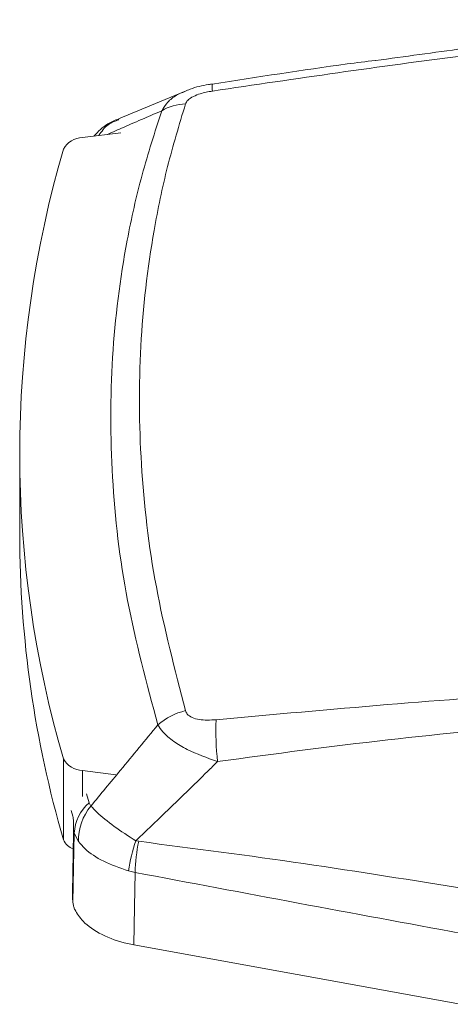
# Model space of a CAD drawing. Units: inches. Extents: x 4 to 132, y 2 to 86.
# Drawn here: x 114 to 115, y 62 to 64 of the extents above; entities that cross this region are included whole.
import ezdxf

# ---------------------------------------------------------------- set-up
doc = ezdxf.new("R2010")
doc.units = ezdxf.units.IN
doc.header["$LTSCALE"] = 8
doc.header["$MEASUREMENT"] = 0

msp = doc.modelspace()

# ---------------------------------------------------------------- linework, layer by layer
at = {"color": 7, "linetype": 'Continuous', "lineweight": 15}
for p, q in [((114.0972, 63.823099), (113.985918, 63.776683)), ((113.989849, 63.753588), (113.925411, 63.745341)), ((113.819665, 63.212658), (113.819665, 63.076568)), ((113.893331, 62.563408), (113.893331, 62.699498)), ((113.925411, 62.679974), (113.981515, 62.672794)), ((113.939545, 62.620012), (113.936374, 62.625587)), ((113.906467, 62.612363), (113.908928, 62.602968)), ((113.910456, 62.575185), (113.908441, 62.47362)), ((113.911524, 62.574326), (113.90937, 62.457874)), ((113.910464, 62.577726), (113.910456, 62.575185)), ((113.910464, 62.577726), (113.911524, 62.574326)), ((113.911524, 62.574326), (113.918816, 62.560123)), ((114.020046, 62.560681), (114.015182, 62.561532)), ((114.002615, 62.510931), (114.014031, 62.508232)), ((114.01177, 62.386436), (114.561883, 62.286306))]:
    msp.add_line(p, q, dxfattribs=at)
at = {"color": 8, "linetype": 'Continuous', "lineweight": 15}
for p, q in [((113.925411, 62.679974), (113.925411, 62.635959)), ((113.936374, 62.625587), (113.93205, 62.64057))]:
    msp.add_line(p, q, dxfattribs=at)
at = {"color": 7, "linetype": 'Continuous', "lineweight": 15, "flags": 128}
msp.add_lwpolyline([(114.01177, 62.386436), (114.012953, 62.450162), (114.014031, 62.508232)], dxfattribs=at)
at = {"color": 8, "linetype": 'Continuous', "lineweight": 15}
msp.add_arc((114.171283, 63.8296), 0.027777, 167.199794, 192.330941, dxfattribs=at)
at = {"color": 7, "linetype": 'Continuous', "lineweight": 15}
for centre, radius, start, end in [((114.101852, 63.716689), 0.085443, 92.027869, 120.282288), ((113.92556, 63.70898), 0.036361, 90.233677, 152.415896), ((115.647933, 63.212658), 1.828103, 163.697641, 196.302359), ((115.663186, 63.079346), 1.843523, 180.086346, 196.252162), ((114.122333, 62.6784), 0.104905, 102.962396, 131.858677), ((114.614948, 62.74612), 0.465016, 177.640866, 186.313863), ((113.92556, 62.716335), 0.036361, 207.584104, 269.766323), ((113.985006, 62.570357), 0.073589, 131.365384, 176.908444), ((114.007997, 62.562787), 0.08922, 140.105006, 181.710887), ((113.918932, 62.574201), 0.027783, 202.860991, 250.917743), ((114.296322, 62.464849), 0.2973, 161.022049, 171.083025), ((114.32196, 62.499483), 0.308053, 168.541483, 178.372585)]:
    msp.add_arc(centre, radius, start, end, dxfattribs=at)
for points, knots in [([(114.144147, 63.823668), (114.284793, 63.844417), (114.565963, 63.885896), (114.848716, 63.916551), (114.990032, 63.931871)], [0, 0, 0, 0, 0.5002169, 1, 1, 1, 1]), ([(114.989477, 63.943816), (114.848302, 63.928704), (114.657626, 63.908292), (114.468057, 63.881822), (114.418844, 63.87495)], [0, 0, 0, 0, 0.74039117, 1, 1, 1, 1]), ([(114.418188, 63.875297), (114.402518, 63.873305), (114.310949, 63.861666), (114.219822, 63.847187), (114.144289, 63.835185)], [0, 0, 0, 0, 0.171132885, 1, 1, 1, 1]), ([(114.144262, 63.835429), (114.141927, 63.835164), (114.129225, 63.833723), (114.113194, 63.82989), (114.100794, 63.824257), (114.097789, 63.822893)], [0, 0, 0, 0, 0.14573071, 0.79300692, 1, 1, 1, 1]), ([(114.098828, 63.802078), (114.099794, 63.804043), (114.101726, 63.807975), (114.109677, 63.813748), (114.122942, 63.819399), (114.135321, 63.822248), (114.143203, 63.823516), (114.144147, 63.823668)], [0, 0, 0, 0, 0.18473237, 0.36974788, 0.59625054, 0.95168177, 1, 1, 1, 1]), ([(114.098802, 62.780632), (114.080744, 62.850207), (114.04454, 62.989695), (114.021083, 63.194547), (114.019643, 63.395078), (114.038913, 63.561402), (114.067165, 63.696844), (114.088269, 63.766983), (114.098828, 63.802078)], [0, 0, 0, 0, 0.1968116, 0.39457374, 0.58772361, 0.78176155, 0.89080117, 1, 1, 1, 1]), ([(114.058766, 63.790473), (114.047214, 63.754596), (114.02409, 63.682782), (113.993198, 63.544825), (113.971767, 63.37558), (113.972202, 63.172925), (113.995907, 62.966144), (114.03349, 62.826525), (114.052331, 62.756533)], [0, 0, 0, 0, 0.10897333, 0.21813011, 0.41124592, 0.60534093, 0.80215492, 1, 1, 1, 1]), ([(113.987076, 63.776761), (113.985299, 63.776199), (113.973868, 63.772579), (113.958798, 63.762997), (113.94829, 63.751707), (113.944657, 63.747805)], [0, 0, 0, 0, 0.10746035, 0.6914538, 1, 1, 1, 1]), ([(114.999851, 62.827685), (114.906122, 62.822548), (114.718699, 62.812277), (114.43543, 62.791375), (114.246311, 62.774053), (114.150326, 62.765261)], [0, 0, 0, 0, 0.33004951, 0.65997322, 1, 1, 1, 1]), ([(114.150326, 62.765261), (114.140521, 62.76478), (114.126028, 62.764068), (114.109769, 62.768597), (114.101653, 62.774022), (114.099645, 62.778678), (114.098802, 62.780632)], [0, 0, 0, 0, 0.43329356, 0.64045077, 0.84913917, 1, 1, 1, 1]), ([(114.152753, 62.69498), (114.24823, 62.707777), (114.436298, 62.732985), (114.71892, 62.759545), (114.905965, 62.772598), (114.999504, 62.779125)], [0, 0, 0, 0, 0.340153, 0.67001764, 1, 1, 1, 1]), ([(114.052331, 62.756533), (114.041847, 62.743884), (114.02078, 62.718469), (113.98317, 62.67298), (113.956082, 62.640091), (113.939545, 62.620012)], [0, 0, 0, 0, 0.2784188, 0.55946819, 1, 1, 1, 1]), ([(114.052331, 62.756533), (114.054915, 62.75263), (114.061082, 62.743315), (114.077833, 62.729122), (114.107414, 62.710971), (114.134918, 62.70127), (114.152753, 62.69498)], [0, 0, 0, 0, 0.16482524, 0.39347443, 0.60670873, 1, 1, 1, 1]), ([(114.015182, 62.561532), (114.031744, 62.577305), (114.060312, 62.604512), (114.100537, 62.643562), (114.129826, 62.672279), (114.147184, 62.689466), (114.152753, 62.69498)], [0, 0, 0, 0, 0.35820334, 0.61788731, 0.87741042, 1, 1, 1, 1]), ([(114.015182, 62.561532), (114.002561, 62.569634), (113.976954, 62.586073), (113.952483, 62.606453), (113.942865, 62.616532), (113.939545, 62.620012)], [0, 0, 0, 0, 0.38889248, 0.789037, 1, 1, 1, 1]), ([(113.908928, 62.602968), (113.909272, 62.601511), (113.909961, 62.598596), (113.910352, 62.592374), (113.910439, 62.585653), (113.910433, 62.580683), (113.910459, 62.578195), (113.910464, 62.577726)], [0, 0, 0, 0, 0.23733509, 0.47482771, 0.70947937, 0.945266, 1, 1, 1, 1]), ([(113.918816, 62.560123), (113.922223, 62.556142), (113.93219, 62.544491), (113.95913, 62.525968), (113.988136, 62.515938), (114.002615, 62.510931)], [0, 0, 0, 0, 0.20636589, 0.60382154, 1, 1, 1, 1]), ([(114.573891, 62.480171), (114.481798, 62.494976), (114.297593, 62.52459), (114.112568, 62.54865), (114.020046, 62.560681)], [0, 0, 0, 0, 0.49995124, 1, 1, 1, 1]), ([(114.014031, 62.508232), (114.105563, 62.490996), (114.288626, 62.456525), (114.471697, 62.42266), (114.563232, 62.405727)], [0, 0, 0, 0, 0.500001146, 1, 1, 1, 1]), ([(113.908441, 62.47362), (113.908444, 62.471691), (113.90845, 62.467833), (113.908865, 62.462193), (113.909243, 62.458961), (113.90937, 62.457874)], [0, 0, 0, 0, 0.39906945, 0.79802547, 1, 1, 1, 1]), ([(113.90937, 62.457874), (113.909696, 62.455711), (113.910349, 62.451386), (113.911533, 62.447639), (113.912265, 62.446053), (113.912393, 62.445776)], [0, 0, 0, 0, 0.45238205, 0.90424831, 1, 1, 1, 1]), ([(113.912393, 62.445776), (113.916527, 62.439108), (113.926348, 62.423271), (113.956605, 62.402564), (113.988857, 62.390945), (114.00826, 62.387127), (114.01177, 62.386436)], [0, 0, 0, 0, 0.246686867, 0.58589693, 0.925087458, 1, 1, 1, 1])]:
    msp.add_open_spline(points, degree=3, knots=knots, dxfattribs=at)
at = {"color": 8, "linetype": 'Continuous', "lineweight": 15}
for points, knots in [([(114.097818, 63.822826), (114.09298, 63.820883), (114.081576, 63.816304), (114.068005, 63.805245), (114.061844, 63.795394), (114.058766, 63.790473)], [0, 0, 0, 0, 0.2694589, 0.63506824, 1, 1, 1, 1]), ([(113.96744, 63.75072), (113.97643, 63.754674), (113.997039, 63.763737), (114.027489, 63.776996), (114.048883, 63.786215), (114.058766, 63.790473)], [0, 0, 0, 0, 0.29395597, 0.67385841, 1, 1, 1, 1]), ([(113.952851, 63.748853), (113.95758, 63.755661), (113.966092, 63.767916), (113.98023, 63.77305), (113.986514, 63.775333)], [0, 0, 0, 0, 0.55549521, 1, 1, 1, 1])]:
    msp.add_open_spline(points, degree=3, knots=knots, dxfattribs=at)

doc.saveas('drawing.dxf')
